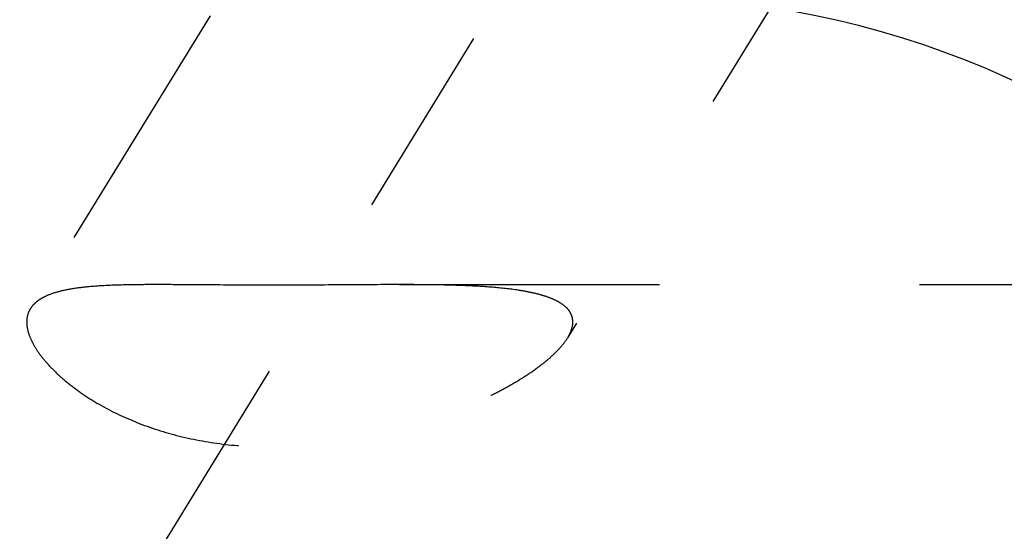
# Model space of a CAD drawing. Units: millimetres. Extents: x 0 to 420, y 0 to 297.
# Drawn here: x 135 to 144, y 161 to 166 of the extents above; entities that cross this region are included whole.
import ezdxf

# ---------------------------------------------------------------- set-up
doc = ezdxf.new("R2010")
doc.units = ezdxf.units.MM
doc.header["$LTSCALE"] = 23.1
doc.linetypes.add('CENTER', pattern=[0.6, 0.375, -0.075, 0.075, -0.075])
doc.linetypes.add('HIDDEN', pattern=[0.2, 0.1, -0.1])
doc.layers.get('0').update_dxf_attribs({"linetype": 'CONTINUOUS'})
for name, color, linetype in [('30596858_AXIS', 7, 'CONTINUOUS'), ('30596858_CL', 7, 'CONTINUOUS'), ('30596858_DIM', 7, 'CONTINUOUS'), ('30596858_HL', 7, 'CONTINUOUS')]:
    doc.layers.add(name, color=color, linetype=linetype)
doc.styles.get("Standard").update_dxf_attribs({"font": 'TXT.SHX', "width": 0.7})
doc.dimstyles.new('DIMSTYLE_6', dxfattribs={"dimtxt": 3.5, "dimasz": 3.5, "dimexe": 0.18, "dimexo": 0.0625, "dimgap": 0.09, "dimtad": 1, "dimdec": 3, "dimdsep": 46, "dimtxsty": 'STANDARD', "dimblk": '_FILLED', "dimblk1": '_FILLED', "dimblk2": '_FILLED', "dimcen": 0.09, "dimclrt": 2, "dimadec": 0, "dimazin": 0, "dimtp": 0.2, "dimtm": 0.2, "dimtfac": 1, "dimtdec": 3, "dimtofl": 0, "dimtmove": 0, "dimatfit": 3, "dimldrblk": '_FILLED', "dimfxl": 1, "dimtolj": 1, "dimarcsym": 0})
doc.dimstyles.new('DIMSTYLE_7', dxfattribs={"dimtxt": 3.5, "dimasz": 3.5, "dimexe": 0.18, "dimexo": 0.0625, "dimgap": 0.09, "dimtad": 1, "dimdec": 3, "dimdsep": 46, "dimtxsty": 'STANDARD', "dimblk": '_FILLED', "dimblk1": '_FILLED', "dimblk2": '_FILLED', "dimcen": 0.09, "dimclrt": 2, "dimadec": 0, "dimazin": 0, "dimtp": 0.05, "dimtm": 0.05, "dimtfac": 1, "dimtdec": 3, "dimtofl": 0, "dimtmove": 0, "dimatfit": 3, "dimldrblk": '_FILLED', "dimfxl": 1, "dimtolj": 1, "dimarcsym": 0})

# ---------------------------------------------------------------- blocks, each defined once
blk = doc.blocks.new('_FILLED')
at = {"color": 0, "linetype": 'BYBLOCK'}
blk.add_solid([(0, 0), (-1, 0.125), (-1, -0.125)], dxfattribs=at)
blk = doc.blocks.new('*D5')
at = {"layer": '30596858_DIM', "color": 3, "linetype": 'CONTINUOUS'}
for p, q in [((125.6669, 180.2296), (125.6669, 215.5054)), ((325.6669, 163.9078), (325.6669, 215.5054)), ((125.6669, 214.0054), (225.6669, 214.0054)), ((325.6669, 214.0054), (225.6669, 214.0054))]:
    blk.add_line(p, q, dxfattribs=at)
at = {"layer": '30596858_DIM', "color": 3, "linetype": 'CONTINUOUS', "xscale": 3.5, "yscale": 3.5, "zscale": 3.5, "rotation": 180}
blk.add_blockref('_FILLED', (125.6669, 214.0054), dxfattribs=at)
at = {"layer": '30596858_DIM', "color": 3, "linetype": 'CONTINUOUS', "xscale": 3.5, "yscale": 3.5, "zscale": 3.5}
blk.add_blockref('_FILLED', (325.6669, 214.0054), dxfattribs=at)
at = {"layer": '30596858_DIM', "color": 2, "linetype": 'CONTINUOUS', "insert": (225.6669, 218.3804), "char_height": 3.5, "width": 8.25, "attachment_point": 2, "line_spacing_factor": 0.9}
blk.add_mtext('200', dxfattribs=at)
blk = doc.blocks.new('*D6')
at = {"layer": '30596858_DIM', "color": 3, "linetype": 'CONTINUOUS'}
for p, q in [((50.2669, 161.0054), (50.2669, 167.0054)), ((50.2669, 167.0054), (50.2669, 158.0054)), ((272.6669, 161.0054), (48.7669, 161.0054)), ((50.2669, 143.0281), (50.2669, 158.0054)), ((272.6669, 155.0054), (48.7669, 155.0054)), ((50.2669, 155.0054), (50.2669, 143.0281))]:
    blk.add_line(p, q, dxfattribs=at)
at = {"layer": '30596858_DIM', "color": 3, "linetype": 'CONTINUOUS', "xscale": 3.5, "yscale": 3.5, "zscale": 3.5}
for p, rotation in [((50.2669, 161.0054), 270), ((50.2669, 155.0054), 90)]:
    blk.add_blockref('_FILLED', p, dxfattribs=dict(at, rotation=rotation))
at = {"layer": '30596858_DIM', "color": 2, "linetype": 'CONTINUOUS', "insert": (45.8919, 148.7781), "char_height": 3.5, "width": 5.75, "attachment_point": 3, "rotation": 90, "line_spacing_factor": 0.9}
blk.add_mtext('M6', dxfattribs=at)

msp = doc.modelspace()

# ---------------------------------------------------------------- linework, layer by layer
at = {"layer": '30596858_AXIS', "color": 3, "linetype": 'CENTER'}
msp.add_line((132.8528, 155.3563), (153.8005, 189.4508), dxfattribs=at)
at = {"layer": '30596858_CL', "color": 7, "linetype": 'CONTINUOUS'}
msp.add_arc((140.6169, 158.0054), 8.05, 270, 90, dxfattribs=at)
at = {"layer": '30596858_HL', "color": 6, "linetype": 'HIDDEN'}
for p, q in [((152.2062, 182.8443), (140.0337, 163.0325)), ((141.6973, 173.7632), (135.2628, 163.2904)), ((104.133, 163.5054), (136.3879, 163.5054)), ((138.5401, 163.5054), (266.9669, 163.5054))]:
    msp.add_line(p, q, dxfattribs=at)
for points, knots in [([(136.3875, 163.5054), (136.316, 163.5054), (136.1786, 163.5048), (135.9817, 163.5), (135.8038, 163.4896), (135.6472, 163.4719), (135.5136, 163.4451), (135.4183, 163.4128), (135.356, 163.38), (135.318, 163.3536), (135.2865, 163.324), (135.2698, 163.3017), (135.2627, 163.2903)], [0, 0, 0, 0, 0.18191, 0.349889, 0.501631, 0.635507, 0.750797, 0.848, 0.890494, 0.929505, 0.965715, 1, 1, 1, 1]), ([(138.5404, 163.5054), (138.3643, 163.5054), (138.0047, 163.5026), (137.4613, 163.4995), (137.005, 163.5015), (136.6469, 163.5044), (136.4727, 163.5054), (136.3875, 163.5054)], [0, 0, 0, 0, 0.245426, 0.501019, 0.75719, 0.881312, 1, 1, 1, 1]), ([(140.0807, 163.1737), (140.0807, 163.1917), (140.075, 163.2283), (140.0475, 163.2784), (140.0037, 163.3217), (139.9455, 163.3586), (139.8744, 163.3901), (139.7914, 163.4167), (139.6978, 163.4387), (139.5556, 163.4636), (139.3587, 163.4844), (139.1039, 163.4983), (138.8282, 163.5046), (138.6381, 163.5054), (138.5404, 163.5054)], [0, 0, 0, 0, 0.032508, 0.065399, 0.101475, 0.142492, 0.189189, 0.241651, 0.299616, 0.362671, 0.502187, 0.656758, 0.823476, 1, 1, 1, 1]), ([(135.2627, 163.2903), (135.2523, 163.2732), (135.2358, 163.2353), (135.2309, 163.1944), (135.2309, 163.1737)], [0, 0, 0, 0, 0.49134, 1, 1, 1, 1]), ([(135.2309, 163.1737), (135.2309, 163.148), (135.2391, 163.0927), (135.2707, 163.0088), (135.3219, 162.9198), (135.3923, 162.827), (135.4816, 162.7318), (135.5894, 162.6361), (135.7149, 162.5418), (135.9101, 162.4175), (136.1908, 162.2803), (136.566, 162.1575), (136.9725, 162.0819), (137.3939, 162.0561), (137.8166, 162.0773), (138.2302, 162.1395), (138.6268, 162.2364), (138.9991, 162.3615), (139.2879, 162.4866), (139.4991, 162.5968), (139.6414, 162.681), (139.7687, 162.7674), (139.8784, 162.8547), (139.9676, 162.9414), (140.0154, 163.0027), (140.0341, 163.0331)], [0, 0, 0, 0, 0.014079, 0.030243, 0.048863, 0.070086, 0.093912, 0.120249, 0.148938, 0.179774, 0.246861, 0.319417, 0.395293, 0.472653, 0.55011, 0.626641, 0.701382, 0.773402, 0.841465, 0.873485, 0.903774, 0.931971, 0.957668, 0.98045, 1, 1, 1, 1]), ([(140.0341, 163.0331), (140.0415, 163.0451), (140.0655, 163.0884), (140.0807, 163.1381), (140.0807, 163.1737)], [0, 0, 0, 0, 0.282212, 1, 1, 1, 1])]:
    msp.add_open_spline(points, degree=3, knots=knots, dxfattribs=at)

# ---------------------------------------------------------------- dimensions: what is measured, and where the dimension line sits
at = {"layer": '30596858_DIM', "color": 3, "linetype": 'CONTINUOUS'}
dim = msp.add_linear_dim(base=(125.6669, 214.0054), p1=(325.6669, 163.9078), p2=(125.6669, 180.2296), angle=180, dimstyle='DIMSTYLE_6', dxfattribs=at)
dim.commit()
dim.dimension.update_dxf_attribs({"geometry": '*D5', "text_midpoint": (221.5419, 216.6304), "dimtype": 160})
dim = msp.add_linear_dim(base=(50.2669, 161.0054), p1=(272.6669, 155.0054), p2=(272.6669, 161.0054), angle=90, text='M<>', dimstyle='DIMSTYLE_7', dxfattribs=at)
dim.commit()
dim.dimension.update_dxf_attribs({"geometry": '*D6', "text_midpoint": (48.9301, 143.3329), "dimtype": 160})

doc.saveas('drawing.dxf')
